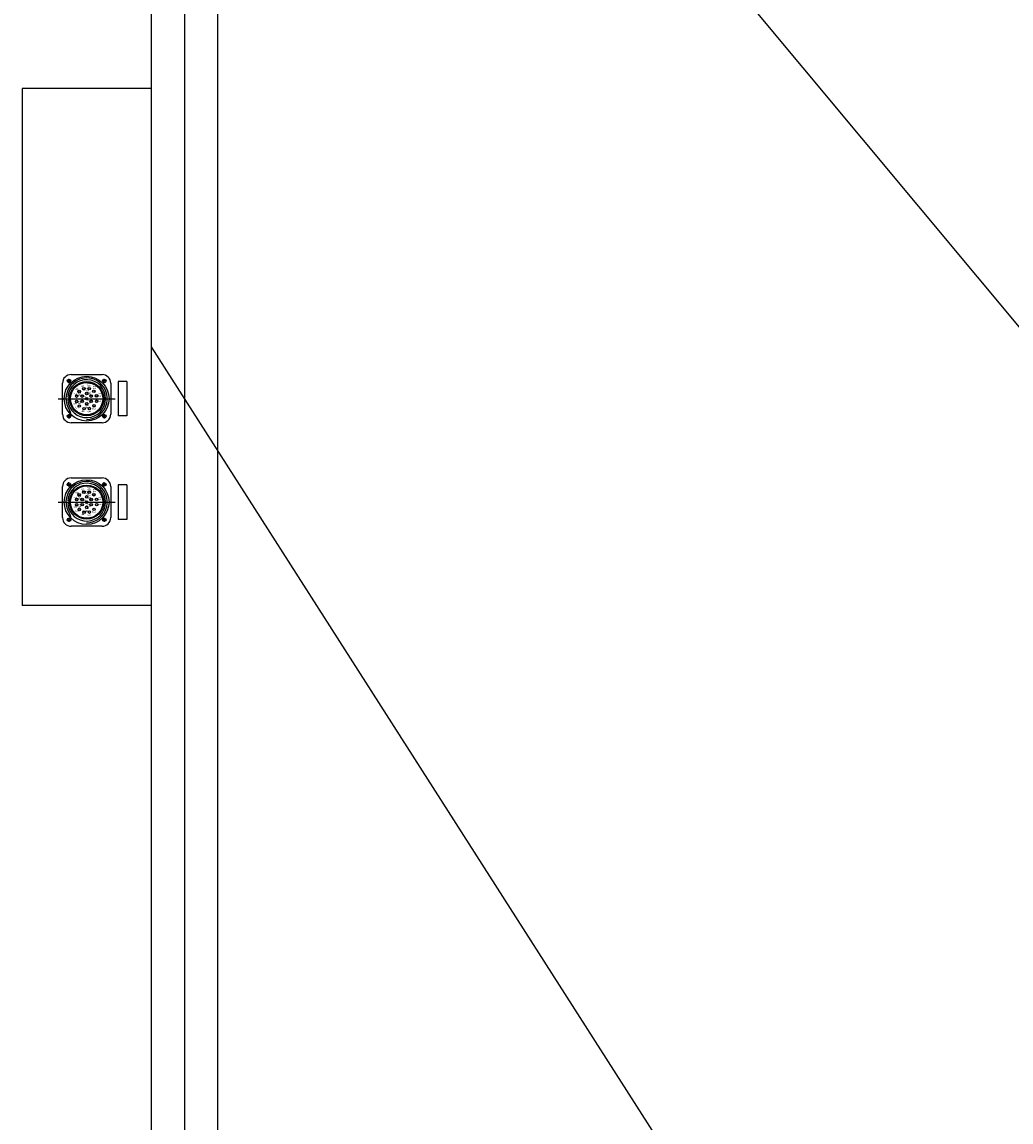
# Model space of a CAD drawing. Extents: x 49104 to 351242, y 9061 to 106836.
# Drawn here: x 87808 to 89300, y 57676 to 59335 of the extents above; entities that cross this region are included whole.
import ezdxf

# ---------------------------------------------------------------- set-up
doc = ezdxf.new("R2010")
doc.units = 0
doc.header["$LTSCALE"] = 150
doc.header["$MEASUREMENT"] = 0
doc.linetypes.add('U-CENTER', pattern=[5.85, 5, -0.3, 0.25, -0.3])
doc.layers.get('0').update_dxf_attribs({"linetype": 'CONTINUOUS'})
doc.layers.add('8', color=8, linetype='CONTINUOUS')
doc.layers.add('무대조명장치', color=255, linetype='CONTINUOUS')
doc.styles.add('굴림', font='Gulim.ttf')

msp = doc.modelspace()

# ---------------------------------------------------------------- linework, layer by layer
at = {"color": 6}
for p, q in [((88002.6, 60445), (89372.8, 58801.4)), ((88002.6, 58845), (89372.8, 56701.4))]:
    msp.add_line(p, q, dxfattribs=at)
at = {"layer": '8'}
for p, q in [((88002.6, 72352.7), (88002.6, 55845)), ((88052.6, 72352.7), (88052.6, 55845)), ((88102.6, 72352.7), (88102.6, 55845))]:
    msp.add_line(p, q, dxfattribs=at)
at = {"layer": '무대조명장치', "lineweight": -2}
for p, q in [((87807.6, 59235), (87807.6, 58455)), ((88002.6, 59235), (87807.6, 59235)), ((88002.6, 59235), (88002.6, 58455)), ((87881.7, 58803.4), (87928.5, 58803.4)), ((87868.7, 58743.6), (87868.7, 58790.4)), ((87941.5, 58790.4), (87941.5, 58743.6)), ((87952.6, 58793), (87952.6, 58741)), ((87965.6, 58793), (87952.6, 58793)), ((87965.6, 58793), (87965.6, 58741)), ((87881, 58743.3), (87881, 58744.9)), ((87928.5, 58730.6), (87881.7, 58730.6)), ((87965.6, 58741), (87952.6, 58741)), ((87881.7, 58647.4), (87928.5, 58647.4)), ((87868.7, 58587.6), (87868.7, 58634.4)), ((87941.5, 58634.4), (87941.5, 58587.6)), ((87965.6, 58637), (87952.6, 58637)), ((87952.6, 58637), (87952.6, 58585)), ((87965.6, 58637), (87965.6, 58585)), ((87881, 58587.3), (87881, 58588.9)), ((87965.6, 58585), (87952.6, 58585)), ((87928.5, 58574.6), (87881.7, 58574.6)), ((88002.6, 58455), (87807.6, 58455))]:
    msp.add_line(p, q, dxfattribs=at)
at = {"layer": '무대조명장치', "linetype": 'U-CENTER', "lineweight": -2}
for p, q in [((87878.4, 58790.5), (87878.4, 58796.9)), ((87931.7, 58790.5), (87931.7, 58796.9)), ((87875.2, 58793.7), (87881.5, 58793.7)), ((87935, 58793.7), (87928.6, 58793.7)), ((87862.2, 58767), (87948, 58767)), ((87875.2, 58740.4), (87881.5, 58740.4)), ((87878.4, 58743.5), (87878.4, 58737.1)), ((87935, 58740.4), (87928.6, 58740.4)), ((87931.7, 58743.5), (87931.7, 58737.1)), ((87875.2, 58637.7), (87881.5, 58637.7)), ((87878.4, 58634.5), (87878.4, 58640.9)), ((87935, 58637.7), (87928.6, 58637.7)), ((87931.7, 58634.5), (87931.7, 58640.9)), ((87862.2, 58611), (87948, 58611)), ((87875.2, 58584.4), (87881.5, 58584.4)), ((87878.4, 58587.5), (87878.4, 58581.1)), ((87935, 58584.4), (87928.6, 58584.4)), ((87931.7, 58587.5), (87931.7, 58581.1))]:
    msp.add_line(p, q, dxfattribs=at)
at = {"layer": '무대조명장치', "lineweight": -2}
for centre, radius in [((87905.1, 58767), 33.8), ((87878.4, 58793.7), 2.6), ((87931.7, 58793.7), 2.6), ((87905.1, 58767), 25.7), ((87905.1, 58767), 24.4), ((87893.9, 58777.9), 1.95), ((87893.9, 58777.9), 1.62), ((87900.9, 58782), 1.95), ((87900.9, 58782), 1.62), ((87909, 58782.1), 1.95), ((87909, 58782.1), 1.62), ((87916, 58778.1), 1.95), ((87916, 58778.1), 1.62), ((87890, 58770.9), 1.95), ((87890, 58762.8), 1.95), ((87890, 58770.9), 1.62), ((87890, 58762.8), 1.62), ((87898.3, 58770.9), 1.95), ((87898.3, 58763.1), 1.95), ((87898.3, 58770.9), 1.62), ((87898.3, 58763.1), 1.62), ((87905.1, 58774.8), 1.95), ((87905.1, 58767), 1.95), ((87905.1, 58774.8), 1.62), ((87905.1, 58767), 1.62), ((87911.8, 58770.9), 1.95), ((87911.8, 58763.1), 1.95), ((87911.8, 58770.9), 1.62), ((87911.8, 58763.1), 1.62), ((87920.1, 58771.2), 1.95), ((87920.2, 58763.1), 1.95), ((87920.1, 58771.2), 1.62), ((87920.2, 58763.1), 1.62), ((87894.1, 58755.9), 1.95), ((87894.1, 58755.9), 1.62), ((87901.2, 58751.9), 1.95), ((87901.2, 58751.9), 1.62), ((87905.1, 58759.2), 1.95), ((87905.1, 58759.2), 1.62), ((87909.2, 58752), 1.95), ((87909.2, 58752), 1.62), ((87916.2, 58756.1), 1.95), ((87916.2, 58756.1), 1.62), ((87878.4, 58740.4), 2.6), ((87931.7, 58740.4), 2.6), ((87905.1, 58611), 33.8), ((87878.4, 58637.7), 2.6), ((87905.1, 58611), 25.7), ((87905.1, 58611), 24.4), ((87931.7, 58637.7), 2.6), ((87890, 58614.9), 1.95), ((87890, 58614.9), 1.62), ((87893.9, 58621.9), 1.95), ((87893.9, 58621.9), 1.62), ((87898.3, 58614.9), 1.95), ((87898.3, 58614.9), 1.62), ((87900.9, 58626), 1.95), ((87900.9, 58626), 1.62), ((87905.1, 58618.8), 1.95), ((87905.1, 58611), 1.95), ((87905.1, 58618.8), 1.62), ((87905.1, 58611), 1.62), ((87909, 58626.1), 1.95), ((87909, 58626.1), 1.62), ((87911.8, 58614.9), 1.95), ((87911.8, 58614.9), 1.62), ((87916, 58622.1), 1.95), ((87916, 58622.1), 1.62), ((87920.1, 58615.2), 1.95), ((87920.1, 58615.2), 1.62), ((87890, 58606.8), 1.95), ((87890, 58606.8), 1.62), ((87894.1, 58599.9), 1.95), ((87894.1, 58599.9), 1.62), ((87898.3, 58607.1), 1.95), ((87898.3, 58607.1), 1.62), ((87901.2, 58595.9), 1.95), ((87901.2, 58595.9), 1.62), ((87905.1, 58603.2), 1.95), ((87905.1, 58603.2), 1.62), ((87909.2, 58596), 1.95), ((87909.2, 58596), 1.62), ((87911.8, 58607.1), 1.95), ((87911.8, 58607.1), 1.62), ((87916.2, 58600.1), 1.95), ((87916.2, 58600.1), 1.62), ((87920.2, 58607.1), 1.95), ((87920.2, 58607.1), 1.62), ((87878.4, 58584.4), 2.6), ((87931.7, 58584.4), 2.6)]:
    msp.add_circle(centre, radius, dxfattribs=at)
for centre, radius, start, end in [((87881.7, 58790.4), 13, 90, 180), ((87905.1, 58767), 31.2, 270, 215.8704), ((87905.1, 58767), 28.6, 185.2105, 174.7895), ((87928.5, 58790.4), 13, 0, 90), ((87876.5, 58767), 2.6, 272.6053, 87.3947), ((87874.5, 58744.9), 6.5, 0, 35.8704), ((87881.7, 58743.6), 13, 180, 270), ((87928.5, 58743.6), 13, 270, 0), ((87881.7, 58634.4), 13, 90, 180), ((87928.5, 58634.4), 13, 0, 90), ((87905.1, 58611), 31.2, 270, 215.8704), ((87905.1, 58611), 28.6, 185.2105, 174.7895), ((87876.5, 58611), 2.6, 272.6053, 87.3947), ((87881.7, 58587.6), 13, 180, 270), ((87874.5, 58588.9), 6.5, 0, 35.8704), ((87928.5, 58587.6), 13, 270, 0)]:
    msp.add_arc(centre, radius, start, end, dxfattribs=at)

# ---------------------------------------------------------------- texts
at = {"layer": '무대조명장치', "lineweight": -2, "style": '굴림', "width": 0.9}
for s, p in [('8', (87888.2, 58782.8)), ('9', (87896.9, 58787.5)), ('17', (87903.5, 58784.1)), ('10', (87906.6, 58791)), ('11', (87914.6, 58787.1)), ('7', (87885.3, 58775.7)), ('16', (87892.3, 58777)), ('15', (87892.3, 58764.6)), ('19', (87899.2, 58771.2)), ('18', (87906.6, 58778.5)), ('13', (87906.6, 58765.6)), ('12', (87922.5, 58775.7)), ('1', (87922.6, 58765)), ('6', (87885.3, 58760.9)), ('5', (87888.4, 58755.2)), ('4', (87897, 58749.9)), ('14', (87903.5, 58758.3)), ('3', (87906.7, 58749.2)), ('2', (87913.8, 58753.4)), ('9', (87896.9, 58631.5)), ('10', (87906.6, 58635)), ('11', (87914.6, 58631.1)), ('7', (87885.3, 58619.7)), ('8', (87888.2, 58626.8)), ('16', (87892.3, 58621)), ('19', (87899.2, 58615.2)), ('17', (87903.5, 58628.1)), ('18', (87906.6, 58622.5)), ('12', (87922.5, 58619.7)), ('6', (87885.3, 58604.9)), ('5', (87888.4, 58599.2)), ('15', (87892.3, 58608.6)), ('14', (87903.5, 58602.3)), ('13', (87906.6, 58609.6)), ('2', (87913.8, 58597.4)), ('1', (87922.6, 58609)), ('4', (87897, 58593.9)), ('3', (87906.7, 58593.2))]:
    msp.add_text(s, height=4.51, rotation=270, dxfattribs=at).set_placement(p)

doc.saveas('drawing.dxf')
